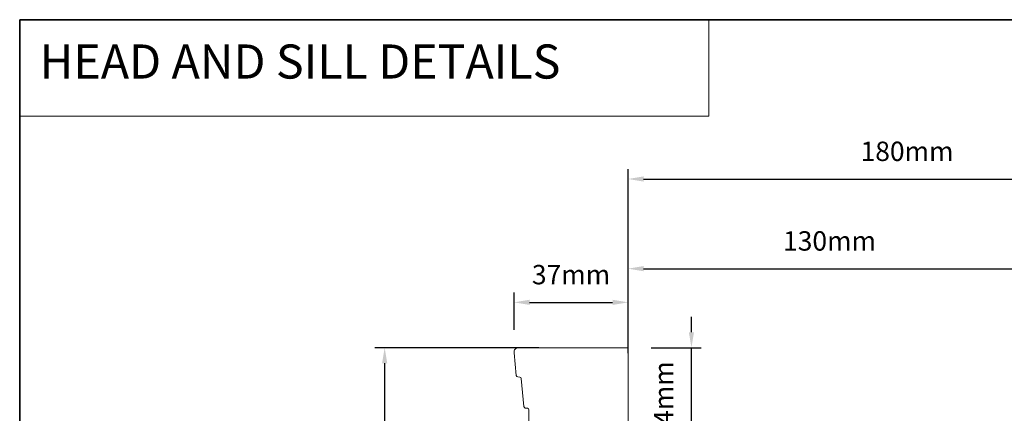
# Model space of a CAD drawing. Extents: x 1633 to 5384, y 2298 to 4165.
# Drawn here: x 2224 to 2542, y 3942 to 4069 of the extents above; entities that cross this region are included whole.
import ezdxf

# ---------------------------------------------------------------- set-up
doc = ezdxf.new("R2010")
doc.units = 0
doc.header["$LTSCALE"] = 250
doc.header["$MEASUREMENT"] = 0
doc.header["$PDMODE"] = 3
doc.header["$PDSIZE"] = -2
doc.linetypes.add('HIDDEN', pattern=[0.375, 0.25, -0.125])
doc.layers.get('DEFPOINTS').update_dxf_attribs({"color": 2, "linetype": 'CONTINUOUS'})
for name, color, linetype, lineweight in [('1', 1, 'CONTINUOUS', 13), ('2', 2, 'CONTINUOUS', 25), ('5', 7, 'HIDDEN', 9), ('8', 7, 'CONTINUOUS', 35), ('Visible Narrow (ANSI)', 7, 'CONTINUOUS', 18)]:
    doc.layers.add(name, color=color, linetype=linetype, lineweight=lineweight)
doc.styles.add('BOLD', font='txt')
doc.styles.add('ROMANS', font='romans')
doc.dimstyles.new('LWDEC', dxfattribs={"dimscale": 0.075, "dimtxt": 2.5, "dimasz": 2, "dimexe": 1.25, "dimexo": 3, "dimgap": 2, "dimtad": 1, "dimtoh": 1, "dimdec": 4, "dimzin": 11, "dimdsep": 46, "dimlunit": 5, "dimtxsty": 'ROMANS', "dimcen": 0, "dimdle": 1.5, "dimazin": 0, "dimtfac": 1, "dimtdec": 4, "dimtix": 1, "dimtmove": 0, "dimatfit": 3, "dimfxl": 0, "dimfrac": 2, "dimtzin": 0, "dimarcsym": 0})

# ---------------------------------------------------------------- blocks, each defined once
blk = doc.blocks.new('*D98')
at = {"layer": '2', "color": 0, "lineweight": -2}
for p, q in [((2391.8, 3962.97), (2338.95, 3962.97)), ((2342.08, 3847.97), (2342.08, 3957.97)), ((2436.08, 3842.97), (2338.95, 3842.97))]:
    blk.add_line(p, q, dxfattribs=at)
at = {"layer": '2', "color": 0}
for points in [[(2341.25, 3957.97), (2342.91, 3957.97), (2342.08, 3962.97)], [(2341.25, 3847.97), (2342.91, 3847.97), (2342.08, 3842.97)]]:
    blk.add_solid(points, dxfattribs=at)
at = {"layer": 'DEFPOINTS', "color": 0}
for p in [(2342.08, 3962.97), (2399.3, 3962.97), (2443.58, 3842.97)]:
    blk.add_point(p, dxfattribs=at)
at = {"layer": '2', "color": 0, "insert": (2333.95, 3902.97), "char_height": 6.25, "attachment_point": 5, "rotation": 90, "style": 'ROMANS'}
blk.add_mtext('120mm', dxfattribs=at)
blk = doc.blocks.new('*D99')
at = {"layer": '2', "color": 0, "lineweight": -2}
for p, q in [((2383.8, 3968.72), (2383.8, 3980.71)), ((2420.58, 3970.47), (2420.58, 3980.71)), ((2388.8, 3977.58), (2415.58, 3977.58))]:
    blk.add_line(p, q, dxfattribs=at)
at = {"layer": '2', "color": 0}
for points in [[(2388.8, 3978.42), (2388.8, 3976.75), (2383.8, 3977.58)], [(2415.58, 3978.42), (2415.58, 3976.75), (2420.58, 3977.58)]]:
    blk.add_solid(points, dxfattribs=at)
at = {"layer": 'DEFPOINTS', "color": 0}
for p in [(2420.58, 3977.58), (2383.8, 3961.22), (2420.58, 3962.97)]:
    blk.add_point(p, dxfattribs=at)
at = {"layer": '2', "color": 0, "insert": (2402.19, 3985.71), "char_height": 6.25, "attachment_point": 5, "style": 'ROMANS'}
blk.add_mtext('37mm', dxfattribs=at)
blk = doc.blocks.new('*D100')
at = {"layer": '2', "color": 0, "lineweight": -2}
for p, q in [((2441.03, 3967.97), (2441.03, 3972.97)), ((2428.08, 3962.97), (2444.15, 3962.97)), ((2441.03, 3928.97), (2441.03, 3962.97)), ((2436.08, 3928.97), (2437.9, 3928.97)), ((2441.03, 3923.97), (2441.03, 3918.97))]:
    blk.add_line(p, q, dxfattribs=at)
at = {"layer": '2', "color": 0}
for points in [[(2440.19, 3967.97), (2441.86, 3967.97), (2441.03, 3962.97)], [(2440.19, 3923.97), (2441.86, 3923.97), (2441.03, 3928.97)]]:
    blk.add_solid(points, dxfattribs=at)
at = {"layer": 'DEFPOINTS', "color": 0}
for p in [(2420.58, 3962.97), (2441.03, 3962.97), (2443.58, 3928.97)]:
    blk.add_point(p, dxfattribs=at)
at = {"layer": '2', "color": 0, "insert": (2432.9, 3945.97), "char_height": 6.25, "attachment_point": 5, "rotation": 90, "style": 'ROMANS'}
blk.add_mtext('34mm', dxfattribs=at)
blk = doc.blocks.new('*D101')
at = {"layer": '2', "color": 0, "lineweight": -2}
for p, q in [((2420.58, 3970.47), (2420.58, 3991.57)), ((2550.58, 3936.47), (2550.58, 3991.57)), ((2425.58, 3988.44), (2545.58, 3988.44))]:
    blk.add_line(p, q, dxfattribs=at)
at = {"layer": '2', "color": 0}
for points in [[(2425.58, 3989.28), (2425.58, 3987.61), (2420.58, 3988.44)], [(2545.58, 3989.28), (2545.58, 3987.61), (2550.58, 3988.44)]]:
    blk.add_solid(points, dxfattribs=at)
at = {"layer": 'DEFPOINTS', "color": 0}
for p in [(2550.58, 3988.44), (2420.58, 3962.97), (2550.58, 3928.97)]:
    blk.add_point(p, dxfattribs=at)
at = {"layer": '2', "color": 0, "insert": (2485.58, 3996.57), "char_height": 6.25, "attachment_point": 5, "style": 'ROMANS'}
blk.add_mtext('130mm', dxfattribs=at)
blk = doc.blocks.new('*D126')
at = {"layer": '2', "color": 0, "lineweight": -2}
for p, q in [((2420.58, 3961.22), (2420.58, 4020.46)), ((2600.58, 3936.47), (2600.58, 4020.46)), ((2425.58, 4017.34), (2595.58, 4017.34))]:
    blk.add_line(p, q, dxfattribs=at)
at = {"layer": '2', "color": 0}
for points in [[(2425.58, 4018.17), (2425.58, 4016.5), (2420.58, 4017.34)], [(2595.58, 4018.17), (2595.58, 4016.5), (2600.58, 4017.34)]]:
    blk.add_solid(points, dxfattribs=at)
at = {"layer": 'DEFPOINTS', "color": 0}
for p in [(2600.58, 4017.34), (2420.58, 3953.72), (2600.58, 3928.97)]:
    blk.add_point(p, dxfattribs=at)
at = {"layer": '2', "color": 0, "insert": (2510.58, 4025.46), "char_height": 6.25, "attachment_point": 5, "style": 'ROMANS'}
blk.add_mtext('180mm', dxfattribs=at)

msp = doc.modelspace()

# ---------------------------------------------------------------- linework, layer by layer
at = {"layer": '1', "linetype": 'Continuous'}
msp.add_lwpolyline([(2224.35, 4068.69), (2446.63, 4068.69), (2446.63, 4037.62), (2224.35, 4037.62)], close=True, dxfattribs=at)
at = {"layer": '8', "linetype": 'Continuous'}
msp.add_lwpolyline([(2224.35, 4068.69), (2761.15, 4068.69), (2761.15, 3450.49), (2224.35, 3450.49)], close=True, dxfattribs=at)
at = {"layer": 'Visible Narrow (ANSI)'}
msp.add_lwpolyline([(2388.58, 3923.57), (2388.58, 3942.97, 0.391392), (2388.12, 3943.47), (2387.44, 3943.53, -0.36397), (2386.99, 3943.98), (2386.11, 3953.02, 0.36397), (2385.66, 3953.47), (2384.98, 3953.53, -0.36397), (2384.52, 3953.98), (2383.81, 3961.33, -0.442617), (2385.3, 3962.97), (2420.58, 3962.97), (2420.58, 3933.71)], format="xyb", dxfattribs=at)

# ---------------------------------------------------------------- texts
at = {"layer": '5', "linetype": 'Continuous', "lineweight": 15, "style": 'BOLD'}
msp.add_text('HEAD AND SILL DETAILS', height=11, dxfattribs=at).set_placement((2230.76, 4049.71))

# ---------------------------------------------------------------- dimensions: what is measured, and where the dimension line sits
at = {"layer": '2'}
for base, p1, p2, picture, middle in [((2600.58, 4017.34), (2420.58, 3953.72), (2600.58, 3928.97), '*D126', (2510.58, 4025.46)), ((2550.58, 3988.44), (2420.58, 3962.97), (2550.58, 3928.97), '*D101', (2485.58, 3996.57))]:
    dim = msp.add_linear_dim(base=base, p1=p1, p2=p2, dimstyle='LWDEC', override={"dimscale": 2.5, "dimdec": 0, "dimlunit": 2, "dimpost": 'mm', "dimtdec": 0, "dimarcsym": 1}, dxfattribs=at)
    dim.commit()
    dim.dimension.update_dxf_attribs({"geometry": picture, "text_midpoint": middle})
dim = msp.add_linear_dim(base=(2420.58, 3977.58), p1=(2383.8, 3961.22), p2=(2420.58, 3962.97), dimstyle='LWDEC', override={"dimscale": 2.5, "dimdec": 0, "dimlunit": 2, "dimpost": 'mm', "dimtdec": 0, "dimarcsym": 1}, dxfattribs=at)
dim.commit()
dim.dimension.update_dxf_attribs({"geometry": '*D99', "text_midpoint": (2402.19, 3977.58), "dimtype": 160})
for base, p1, p2, picture, middle in [((2441.03, 3962.97), (2443.58, 3928.97), (2420.58, 3962.97), '*D100', (2432.9, 3945.97)), ((2342.08, 3962.97), (2443.58, 3842.97), (2399.3, 3962.97), '*D98', (2333.95, 3902.97))]:
    dim = msp.add_linear_dim(base=base, p1=p1, p2=p2, angle=90, dimstyle='LWDEC', override={"dimscale": 2.5, "dimdec": 0, "dimlunit": 2, "dimpost": 'mm', "dimtdec": 0, "dimarcsym": 1}, dxfattribs=at)
    dim.commit()
    dim.dimension.update_dxf_attribs({"geometry": picture, "text_midpoint": middle})

doc.saveas('drawing.dxf')
